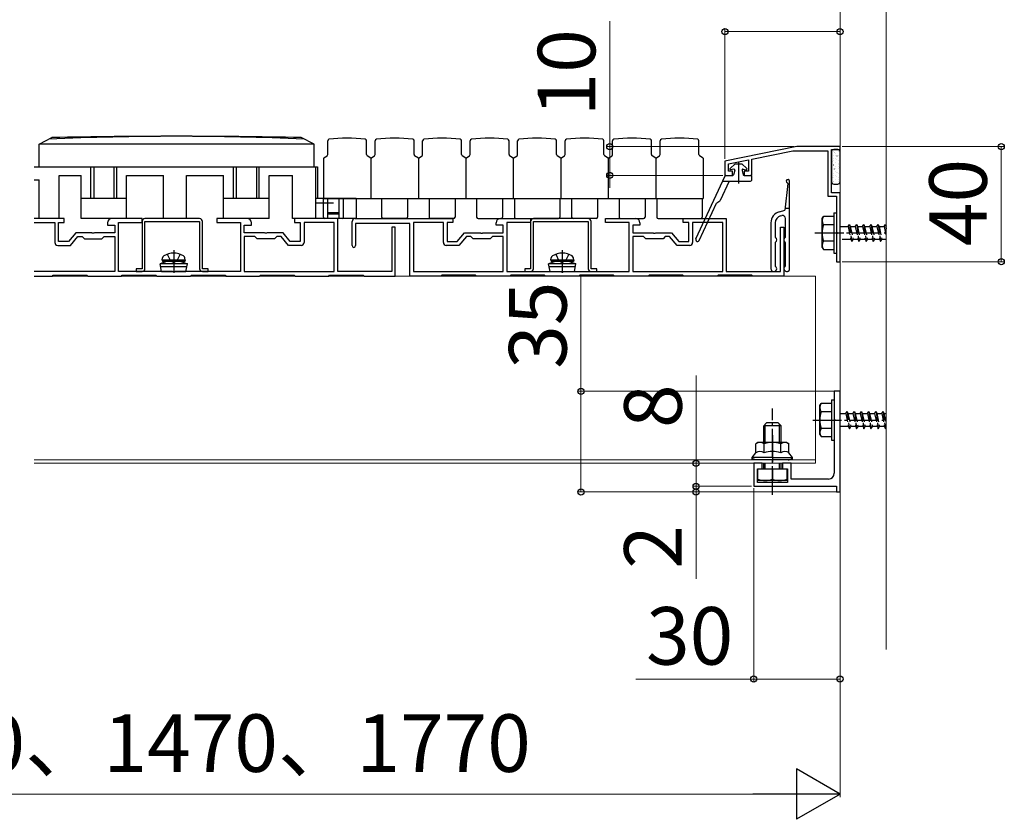
# Model space of a CAD drawing. Extents: x 175 to 1925, y 210 to 2813.
# Drawn here: x 878 to 1220, y 1317 to 1595 of the extents above; entities that cross this region are included whole.
import ezdxf

# ---------------------------------------------------------------- set-up
doc = ezdxf.new("R2010")
doc.units = 0
doc.linetypes.add('YCENTER_1', pattern=[13, 10, -1, 1, -1])
doc.linetypes.add('YHIDDEN_1', pattern=[4, 3, -1])
for name, color, linetype, lineweight in [('YKK_11', 7, 'CONTINUOUS', 30), ('YKK_12', 2, 'CONTINUOUS', 13), ('YKK_13', 4, 'CONTINUOUS', 30), ('YKK_D', 6, 'CONTINUOUS', 13), ('YSS_K', 3, 'CONTINUOUS', 13)]:
    doc.layers.add(name, color=color, linetype=linetype, lineweight=lineweight)
doc.styles.add('text-b', font='txt')

msp = doc.modelspace()

# ---------------------------------------------------------------- linework, layer by layer
at = {"layer": 'YKK_11', "linetype": 'ByBlock', "lineweight": -2, "ltscale": 0.5}
for p, q in [((1147.7, 1551), (1122.7, 1546)), ((1162.7, 1551), (1147.7, 1551)), ((1159.7, 1535), (1159.7, 1550)), ((1159.7, 1550), (1162.7, 1550)), ((1162.7, 1550), (1162.7, 1551)), ((1123.9, 1545.02), (1130.9, 1546.42)), ((1130.9, 1546.42), (1130.9, 1542.5)), ((1132.1, 1546.66), (1146.32, 1549.5)), ((1132.1, 1541), (1132.1, 1546.66)), ((1146.32, 1549.5), (1158.5, 1549.5)), ((1158.5, 1549.5), (1158.5, 1533.8)), ((1122.7, 1546), (1122.7, 1541)), ((1123.9, 1542.5), (1123.9, 1545.02)), ((1122.7, 1541), (1125.4, 1541)), ((1125.4, 1542.5), (1123.9, 1542.5)), ((1125.4, 1541), (1125.4, 1542.5)), ((1130.9, 1542.5), (1129.4, 1542.5)), ((1129.4, 1542.5), (1129.4, 1541)), ((1129.4, 1541), (1132.1, 1541)), ((1158.5, 1533.8), (1161.5, 1533.8)), ((1162.7, 1535), (1159.7, 1535)), ((1161.5, 1533.8), (1161.5, 1521.46)), ((1162.7, 1511), (1162.7, 1535)), ((940.2, 1526), (921.2, 1526)), ((994.2, 1526), (1028.2, 1526)), ((1028.2, 1526), (1028.2, 1524.6)), ((1044.7, 1526), (1055.2, 1526)), ((1055.2, 1526), (1055.2, 1524.6)), ((1075.2, 1526), (1056.2, 1526)), ((1081.2, 1524.6), (1081.2, 1526)), ((1081.2, 1526), (1091.7, 1526)), ((1108.2, 1524.6), (1108.2, 1526)), ((1108.2, 1526), (1123.2, 1526)), ((1123.2, 1526), (1123.2, 1507.6)), ((920.2, 1525), (920.2, 1508.6)), ((921.2, 1508.6), (921.2, 1525)), ((921.2, 1525), (940.2, 1525)), ((940.2, 1525), (940.2, 1508.6)), ((941.2, 1508.6), (941.2, 1525)), ((993.2, 1516.6), (993.2, 1525)), ((1013.2, 1524.3), (994.4, 1524.3)), ((994.4, 1524.3), (994.4, 1516.6)), ((1013.2, 1506), (1013.2, 1524.3)), ((1024.9, 1524.6), (1014.5, 1524.6)), ((1014.5, 1524.6), (1014.5, 1507.6)), ((1024.9, 1517.7), (1024.9, 1524.6)), ((1028.2, 1524.6), (1026.2, 1524.6)), ((1026.2, 1524.6), (1026.2, 1518)), ((1043.2, 1523.7), (1043.2, 1524.5)), ((1045.7, 1523.7), (1043.2, 1523.7)), ((1045.7, 1521), (1045.7, 1523.7)), ((1055.2, 1524.6), (1047, 1524.6)), ((1047, 1524.6), (1047, 1507.6)), ((1055.2, 1525), (1055.2, 1508.6)), ((1056.2, 1508.6), (1056.2, 1525)), ((1056.2, 1525), (1075.2, 1525)), ((1075.2, 1525), (1075.2, 1508.6)), ((1076.2, 1508.6), (1076.2, 1525)), ((1089.4, 1524.6), (1081.2, 1524.6)), ((1089.4, 1507.6), (1089.4, 1524.6)), ((1093.2, 1523.7), (1090.7, 1523.7)), ((1090.7, 1523.7), (1090.7, 1521)), ((1093.2, 1524.5), (1093.2, 1523.7)), ((1110.2, 1524.6), (1108.2, 1524.6)), ((1110.2, 1518), (1110.2, 1524.6)), ((1122, 1524.6), (1111.5, 1524.6)), ((1111.5, 1524.6), (1111.5, 1517.7)), ((1122, 1507.6), (1122, 1524.6)), ((1142, 1507.6), (1142, 1523)), ((1142, 1523), (1143.2, 1523)), ((1143.2, 1523), (1143.2, 1506)), ((1029.7, 1518), (1032.2, 1521)), ((1032.89, 1519.8), (1030.31, 1516.7)), ((1032.2, 1521), (1037.74, 1521)), ((1034.4, 1519.8), (1032.89, 1519.8)), ((1035.2, 1519), (1034.4, 1519.8)), ((1041.2, 1519), (1035.2, 1519)), ((1037.74, 1521), (1037.93, 1520.88)), ((1037.93, 1520.88), (1038.47, 1520.88)), ((1038.47, 1520.88), (1038.66, 1521)), ((1038.66, 1521), (1045.7, 1521)), ((1042, 1519.8), (1041.2, 1519)), ((1045.7, 1519.8), (1042, 1519.8)), ((1045.7, 1507.6), (1045.7, 1519.8)), ((1090.7, 1521), (1097.74, 1521)), ((1094.4, 1519.8), (1090.7, 1519.8)), ((1090.7, 1519.8), (1090.7, 1507.6)), ((1095.2, 1519), (1094.4, 1519.8)), ((1101.2, 1519), (1095.2, 1519)), ((1097.74, 1521), (1097.93, 1520.88)), ((1097.93, 1520.88), (1098.47, 1520.88)), ((1098.47, 1520.88), (1098.66, 1521)), ((1098.66, 1521), (1104.2, 1521)), ((1102, 1519.8), (1101.2, 1519)), ((1103.51, 1519.8), (1102, 1519.8)), ((1106.09, 1516.7), (1103.51, 1519.8)), ((1104.2, 1521), (1106.7, 1518)), ((1161.5, 1521.46), (1161.62, 1521.27)), ((1161.62, 1520.73), (1161.5, 1520.54)), ((1161.5, 1520.54), (1161.5, 1511)), ((1161.62, 1521.27), (1161.62, 1520.73)), ((1030.31, 1516.7), (1025.9, 1516.7)), ((1026.2, 1518), (1029.7, 1518)), ((1110.5, 1516.7), (1106.09, 1516.7)), ((1106.7, 1518), (1110.2, 1518)), ((920.2, 1508.6), (918.2, 1508.6)), ((918.2, 1508.6), (918.2, 1507.6)), ((943.2, 1508.6), (941.2, 1508.6)), ((943.2, 1507.6), (943.2, 1508.6)), ((1055.2, 1508.6), (1053.2, 1508.6)), ((1053.2, 1508.6), (1053.2, 1507.6)), ((1078.2, 1508.6), (1076.2, 1508.6)), ((1078.2, 1507.6), (1078.2, 1508.6)), ((1161.5, 1511), (1162.7, 1511)), ((918.2, 1507.6), (920.2, 1507.6)), ((941.2, 1507.6), (943.2, 1507.6)), ((1024.05, 1506), (1013.2, 1506)), ((1014.5, 1507.6), (1045.7, 1507.6)), ((1024.35, 1506.3), (1024.05, 1506)), ((1036.05, 1506.3), (1024.35, 1506.3)), ((1036.35, 1506), (1036.05, 1506.3)), ((1048.05, 1506), (1036.35, 1506)), ((1047, 1507.6), (1065.74, 1507.6)), ((1048.35, 1506.3), (1048.05, 1506)), ((1060.05, 1506.3), (1048.35, 1506.3)), ((1053.2, 1507.6), (1055.2, 1507.6)), ((1060.35, 1506), (1060.05, 1506.3)), ((1072.05, 1506), (1060.35, 1506)), ((1065.74, 1507.6), (1065.93, 1507.48)), ((1065.93, 1507.48), (1066.47, 1507.48)), ((1066.47, 1507.48), (1066.66, 1507.6)), ((1066.66, 1507.6), (1089.4, 1507.6)), ((1072.35, 1506.3), (1072.05, 1506)), ((1084.05, 1506.3), (1072.35, 1506.3)), ((1076.2, 1507.6), (1078.2, 1507.6)), ((1084.35, 1506), (1084.05, 1506.3)), ((1096.05, 1506), (1084.35, 1506)), ((1090.7, 1507.6), (1122, 1507.6)), ((1096.35, 1506.3), (1096.05, 1506)), ((1108.05, 1506.3), (1096.35, 1506.3)), ((1108.35, 1506), (1108.05, 1506.3)), ((1120.05, 1506), (1108.35, 1506)), ((1120.35, 1506.3), (1120.05, 1506)), ((1132.05, 1506.3), (1120.35, 1506.3)), ((1123.2, 1507.6), (1142, 1507.6)), ((1132.35, 1506), (1132.05, 1506.3)), ((1143.2, 1506), (1132.35, 1506)), ((1162.7, 1466), (1160.7, 1466)), ((1160.7, 1466), (1160.7, 1456.46)), ((1162.7, 1431), (1162.7, 1466)), ((1160.7, 1456.46), (1160.82, 1456.27)), ((1160.82, 1455.73), (1160.7, 1455.54)), ((1160.7, 1455.54), (1160.7, 1437.5)), ((1160.82, 1456.27), (1160.82, 1455.73)), ((1135.7, 1441), (1132.7, 1441)), ((1132.7, 1441), (1132.7, 1433)), ((1135.7, 1439), (1135.7, 1441)), ((1145.7, 1441), (1142.7, 1441)), ((1142.7, 1441), (1142.7, 1439)), ((1145.7, 1435.5), (1145.7, 1441)), ((1134, 1434.3), (1134, 1439)), ((1134, 1439), (1135.7, 1439)), ((1142.7, 1439), (1144.4, 1439)), ((1144.4, 1439), (1144.4, 1434.3)), ((1144.4, 1434.3), (1134, 1434.3)), ((1158.7, 1435.5), (1145.7, 1435.5)), ((1132.7, 1433), (1161.5, 1433)), ((1161.5, 1433), (1161.5, 1431)), ((1161.5, 1431), (1162.7, 1431))]:
    msp.add_line(p, q, dxfattribs=at)
at = {"layer": 'YKK_11'}
for p, q in [((893.2, 1526), (882.7, 1526)), ((893.2, 1524.6), (893.2, 1526)), ((920.2, 1526), (909.7, 1526)), ((920.2, 1524.6), (920.2, 1526)), ((956.7, 1526), (946.2, 1526)), ((946.2, 1526), (946.2, 1524.6)), ((988.2, 1526), (973.2, 1526)), ((973.2, 1526), (973.2, 1524.6)), ((988.2, 1507.6), (988.2, 1526)), ((882.7, 1524.6), (889.9, 1524.6)), ((889.9, 1524.6), (889.9, 1517.7)), ((891.2, 1518), (891.2, 1524.6)), ((891.2, 1524.6), (893.2, 1524.6)), ((908.2, 1524.5), (908.2, 1523.7)), ((908.2, 1523.7), (910.7, 1523.7)), ((910.7, 1523.7), (910.7, 1521)), ((912, 1507.6), (912, 1524.6)), ((912, 1524.6), (920.2, 1524.6)), ((946.2, 1524.6), (954.4, 1524.6)), ((954.4, 1524.6), (954.4, 1507.6)), ((955.7, 1521), (955.7, 1523.7)), ((955.7, 1523.7), (958.2, 1523.7)), ((958.2, 1523.7), (958.2, 1524.5)), ((973.2, 1524.6), (975.2, 1524.6)), ((975.2, 1524.6), (975.2, 1518)), ((987, 1524.6), (976.5, 1524.6)), ((976.5, 1524.6), (976.5, 1517.7)), ((987, 1507.6), (987, 1524.6)), ((1008.2, 1523), (1007, 1523)), ((1007, 1523), (1007, 1507.6)), ((1008.2, 1506), (1008.2, 1523)), ((897.2, 1521), (894.7, 1518)), ((895.31, 1516.7), (897.89, 1519.8)), ((902.74, 1521), (897.2, 1521)), ((897.89, 1519.8), (899.4, 1519.8)), ((899.4, 1519.8), (900.2, 1519)), ((900.2, 1519), (906.2, 1519)), ((902.93, 1520.88), (902.74, 1521)), ((903.47, 1520.88), (902.93, 1520.88)), ((903.66, 1521), (903.47, 1520.88)), ((910.7, 1521), (903.66, 1521)), ((906.2, 1519), (907, 1519.8)), ((907, 1519.8), (910.7, 1519.8)), ((910.7, 1519.8), (910.7, 1507.6)), ((962.74, 1521), (955.7, 1521)), ((959.4, 1519.8), (955.7, 1519.8)), ((955.7, 1519.8), (955.7, 1507.6)), ((960.2, 1519), (959.4, 1519.8)), ((966.2, 1519), (960.2, 1519)), ((962.93, 1520.88), (962.74, 1521)), ((963.47, 1520.88), (962.93, 1520.88)), ((963.66, 1521), (963.47, 1520.88)), ((969.2, 1521), (963.66, 1521)), ((967, 1519.8), (966.2, 1519)), ((968.51, 1519.8), (967, 1519.8)), ((971.09, 1516.7), (968.51, 1519.8)), ((971.7, 1518), (969.2, 1521)), ((890.9, 1516.7), (895.31, 1516.7)), ((894.7, 1518), (891.2, 1518)), ((975.5, 1516.7), (971.09, 1516.7)), ((975.2, 1518), (971.7, 1518)), ((910.7, 1507.6), (882.7, 1507.6)), ((882.7, 1506), (889.05, 1506)), ((889.05, 1506), (889.35, 1506.3)), ((889.35, 1506.3), (901.05, 1506.3)), ((901.05, 1506.3), (901.35, 1506)), ((901.35, 1506), (913.05, 1506)), ((930.74, 1507.6), (912, 1507.6)), ((913.05, 1506), (913.35, 1506.3)), ((913.35, 1506.3), (925.05, 1506.3)), ((925.05, 1506.3), (925.35, 1506)), ((925.35, 1506), (937.05, 1506)), ((930.93, 1507.48), (930.74, 1507.6)), ((931.47, 1507.48), (930.93, 1507.48)), ((931.66, 1507.6), (931.47, 1507.48)), ((954.4, 1507.6), (931.66, 1507.6)), ((937.05, 1506), (937.35, 1506.3)), ((937.35, 1506.3), (949.05, 1506.3)), ((949.05, 1506.3), (949.35, 1506)), ((949.35, 1506), (961.05, 1506)), ((955.7, 1507.6), (987, 1507.6)), ((961.05, 1506), (961.35, 1506.3)), ((961.35, 1506.3), (973.05, 1506.3)), ((973.05, 1506.3), (973.35, 1506)), ((973.35, 1506), (985.05, 1506)), ((985.05, 1506), (985.35, 1506.3)), ((985.35, 1506.3), (997.05, 1506.3)), ((1007, 1507.6), (988.2, 1507.6)), ((997.05, 1506.3), (997.35, 1506)), ((997.35, 1506), (1008.2, 1506))]:
    msp.add_line(p, q, dxfattribs=at)
for centre, radius, start, end in [((909.7, 1524.5), 1.5, 90, 180), ((956.7, 1524.5), 1.5, 360, 90), ((890.9, 1517.7), 1, 180, 270), ((975.5, 1517.7), 1, 270, 0)]:
    msp.add_arc(centre, radius, start, end, dxfattribs=at)
at = {"layer": 'YKK_11', "linetype": 'ByBlock', "lineweight": -2, "ltscale": 0.5}
for centre, radius, start, end in [((921.2, 1525), 1, 90, 180), ((940.2, 1525), 1, 0, 90), ((994.2, 1525), 1, 90, 180), ((1044.7, 1524.5), 1.5, 90, 180), ((1056.2, 1525), 1, 90, 180), ((1075.2, 1525), 1, 0, 90), ((1091.7, 1524.5), 1.5, 0, 90), ((993.8, 1516.6), 0.6, 180, 270), ((993.8, 1516.6), 0.6, 270, 360), ((1025.9, 1517.7), 1, 180, 270), ((1110.5, 1517.7), 1, 270, 360), ((920.2, 1508.6), 1, 270, 360), ((941.2, 1508.6), 1, 180, 270), ((1055.2, 1508.6), 1, 270, 360), ((1076.2, 1508.6), 1, 180, 270), ((1158.7, 1437.5), 2, 270, 360)]:
    msp.add_arc(centre, radius, start, end, dxfattribs=at)
at = {"layer": 'YKK_12'}
for p, q in [((1154.2, 1506), (882.7, 1506)), ((1154.2, 1441), (1154.2, 1506)), ((1154.2, 1442.2), (882.7, 1442.2)), ((1154.2, 1441), (882.7, 1441))]:
    msp.add_line(p, q, dxfattribs=at)
at = {"layer": 'YKK_13'}
for p, q in [((884.45, 1551.9), (888.91, 1554.13)), ((979.95, 1551.9), (975.49, 1554.13)), ((984.7, 1548.27), (984.7, 1553.07)), ((998.2, 1548.27), (998.2, 1553.07)), ((1001.2, 1548.27), (1001.2, 1553.07)), ((1014.7, 1548.27), (1014.7, 1553.07)), ((1017.7, 1548.27), (1017.7, 1553.07)), ((1031.2, 1548.27), (1031.2, 1553.07)), ((1034.2, 1548.27), (1034.2, 1553.07)), ((1047.7, 1548.27), (1047.7, 1553.07)), ((1050.7, 1548.27), (1050.7, 1553.07)), ((1064.2, 1548.27), (1064.2, 1553.07)), ((1067.2, 1548.27), (1067.2, 1553.07)), ((1080.7, 1548.27), (1080.7, 1553.07)), ((1083.7, 1548.27), (1083.7, 1553.07)), ((1097.2, 1548.27), (1097.2, 1553.07)), ((1100.2, 1548.27), (1100.2, 1553.07)), ((1113.7, 1548.27), (1113.7, 1553.07)), ((884.45, 1544), (884.45, 1551.9)), ((979.95, 1551.9), (884.45, 1551.9)), ((979.95, 1544), (979.95, 1551.9)), ((1161.9, 1550), (1160.5, 1550)), ((983.2, 1546.73), (983.2, 1533)), ((983.42, 1547.15), (984.48, 1547.85)), ((999.7, 1547), (998.42, 1547.85)), ((999.7, 1547), (1000.98, 1547.85)), ((999.7, 1547), (999.7, 1533)), ((1016.2, 1547), (1014.92, 1547.85)), ((1016.2, 1547), (1017.48, 1547.85)), ((1016.2, 1547), (1016.2, 1533)), ((1032.7, 1547), (1031.42, 1547.85)), ((1032.7, 1547), (1033.98, 1547.85)), ((1032.7, 1547), (1032.7, 1533)), ((1049.2, 1547), (1047.92, 1547.85)), ((1049.2, 1547), (1050.48, 1547.85)), ((1049.2, 1547), (1049.2, 1533)), ((1065.7, 1547), (1064.42, 1547.85)), ((1065.7, 1547), (1066.98, 1547.85)), ((1065.7, 1547), (1065.7, 1533)), ((1082.2, 1547), (1080.92, 1547.85)), ((1082.2, 1547), (1083.48, 1547.85)), ((1082.2, 1547), (1082.2, 1533)), ((1098.7, 1547), (1097.42, 1547.85)), ((1098.7, 1547), (1099.98, 1547.85)), ((1098.7, 1547), (1098.7, 1533)), ((1115.2, 1547), (1113.92, 1547.85)), ((1115.2, 1547), (1115.2, 1533)), ((1159.7, 1549.2), (1159.7, 1538.8)), ((1162.7, 1538.8), (1162.7, 1549.2)), ((882.7, 1544), (981.2, 1544)), ((902.45, 1533), (902.45, 1544)), ((903.45, 1544), (903.45, 1533)), ((910.45, 1544), (910.45, 1533)), ((911.45, 1533), (911.45, 1544)), ((951.95, 1533), (951.95, 1544)), ((952.95, 1544), (952.95, 1533)), ((959.95, 1544), (959.95, 1533)), ((960.95, 1533), (960.95, 1544)), ((980.45, 1544), (980.45, 1526)), ((981.2, 1544), (981.2, 1533)), ((1126.25, 1545), (1124.48, 1543.44)), ((1126.25, 1545), (1124.48, 1543.44)), ((1125.8, 1543.14), (1124.68, 1543)), ((1126.13, 1542.77), (1125.7, 1541.18)), ((1126.25, 1545), (1128.55, 1545)), ((1128.55, 1545), (1130.32, 1543.44)), ((1128.67, 1542.77), (1129.1, 1541.18)), ((1128.99, 1543.14), (1130.12, 1543)), ((882.7, 1539.5), (884.45, 1539.5)), ((884.45, 1526), (884.45, 1539.5)), ((891.45, 1526), (891.45, 1541)), ((891.45, 1541), (899.05, 1541)), ((899.05, 1526), (899.05, 1541)), ((914.85, 1526), (914.85, 1541)), ((914.85, 1541), (927.7, 1541)), ((927.7, 1526), (927.7, 1541)), ((935.7, 1541), (948.55, 1541)), ((935.7, 1526), (935.7, 1541)), ((948.55, 1526), (948.55, 1541)), ((964.35, 1541), (972.45, 1541)), ((964.35, 1526), (964.35, 1541)), ((972.45, 1526), (972.45, 1541)), ((1112.61, 1518.93), (1122.83, 1540.86)), ((1123.06, 1541), (1125.46, 1541)), ((1129.34, 1541), (1131.65, 1541)), ((1131.9, 1540.75), (1131.9, 1539.25)), ((1124.17, 1539), (1121.03, 1532.26)), ((1121.97, 1539), (1124.17, 1539)), ((1124.17, 1539), (1129.14, 1539)), ((1129.14, 1539), (1131.65, 1539)), ((1144.53, 1538.23), (1143.55, 1528.9)), ((1145.2, 1508.6), (1145.2, 1539)), ((1160.5, 1538), (1161.9, 1538)), ((914.85, 1533), (899.05, 1533)), ((964.35, 1533), (948.55, 1533)), ((994.6, 1533), (980.45, 1533)), ((983.2, 1533), (1115.2, 1533)), ((983.2, 1526.5), (983.2, 1533)), ((984.71, 1526), (984.71, 1533)), ((988.66, 1526), (988.66, 1533)), ((990.19, 1526.5), (990.19, 1533)), ((994.6, 1533), (994.6, 1526)), ((1003.45, 1533), (1003.45, 1526.5)), ((1012.45, 1533), (1012.45, 1526.5)), ((1019.95, 1533), (1019.95, 1526.5)), ((1028.95, 1533), (1028.95, 1526.5)), ((1036.45, 1533), (1036.45, 1526.5)), ((1045.45, 1533), (1045.45, 1526.5)), ((1049.55, 1533), (1049.55, 1526.5)), ((1065.35, 1533), (1065.35, 1526.5)), ((1069.45, 1533), (1069.45, 1526.5)), ((1078.45, 1533), (1078.45, 1526.5)), ((1085.95, 1533), (1085.95, 1526.5)), ((1094.95, 1533), (1094.95, 1526.5)), ((1099.05, 1533), (1099.05, 1526.5)), ((1114.85, 1533), (1114.85, 1526.5)), ((980.45, 1531.5), (986.7, 1531.5)), ((1113.79, 1518.38), (1119.81, 1531.31)), ((1119.91, 1531.43), (1120.93, 1532.14)), ((1143.63, 1529.6), (1145.2, 1529.6)), ((891.45, 1526), (884.45, 1526)), ((914.85, 1526), (899.05, 1526)), ((935.7, 1526), (927.7, 1526)), ((964.35, 1526), (948.55, 1526)), ((994.6, 1526), (972.45, 1526)), ((989.69, 1526), (983.7, 1526)), ((988.66, 1528), (984.71, 1528)), ((988.66, 1527.5), (984.71, 1527.5)), ((1011.95, 1526), (1003.95, 1526)), ((1028.45, 1526), (1020.45, 1526)), ((1036.95, 1526), (1044.95, 1526)), ((1050.05, 1526), (1064.85, 1526)), ((1077.95, 1526), (1069.95, 1526)), ((1086.45, 1526), (1094.45, 1526)), ((1099.55, 1526), (1114.35, 1526)), ((1141.66, 1528.39), (1143.55, 1528.9)), ((1142.05, 1526.95), (1142.44, 1527.05)), ((1143.7, 1519.57), (1143.7, 1526.08)), ((1156.5, 1526), (1156.93, 1526.75)), ((1156.5, 1516), (1156.5, 1526)), ((1160.5, 1526.75), (1156.93, 1526.75)), ((1160.5, 1528), (1160.5, 1514)), ((1160.5, 1528), (1161.5, 1528)), ((1160.5, 1526.75), (1160.5, 1515.25)), ((1161.5, 1528), (1161.5, 1514)), ((1138.7, 1524.53), (1138.7, 1508.6)), ((1140.2, 1524.53), (1140.2, 1519.57)), ((1160.5, 1523.89), (1156.95, 1523.89)), ((1140.2, 1517.63), (1140.2, 1509.57)), ((1143.7, 1509.57), (1143.7, 1517.63)), ((1156.5, 1516), (1156.93, 1515.25)), ((1160.5, 1518.11), (1156.95, 1518.11)), ((927.2, 1511.6), (927.34, 1512.4)), ((935.2, 1511.6), (935.06, 1512.4)), ((1062.2, 1511.6), (1062.34, 1512.4)), ((1070.2, 1511.6), (1070.06, 1512.4)), ((1156.93, 1515.25), (1160.5, 1515.25)), ((1160.5, 1514), (1161.5, 1514)), ((928.7, 1511.1), (926.45, 1510.28)), ((935.95, 1510.28), (926.45, 1510.28)), ((926.98, 1507.6), (926.45, 1510.28)), ((935.75, 1509.29), (926.65, 1509.29)), ((935.2, 1511.6), (927.2, 1511.6)), ((927.2, 1511.6), (927.29, 1511.1)), ((935.11, 1511.1), (927.29, 1511.1)), ((933.7, 1511.1), (928.7, 1511.1)), ((933.7, 1511.1), (935.95, 1510.28)), ((935.2, 1511.6), (935.11, 1511.1)), ((935.42, 1507.6), (935.95, 1510.28)), ((1063.7, 1511.1), (1061.45, 1510.28)), ((1070.95, 1510.28), (1061.45, 1510.28)), ((1061.98, 1507.6), (1061.45, 1510.28)), ((1070.75, 1509.29), (1061.65, 1509.29)), ((1070.2, 1511.6), (1062.2, 1511.6)), ((1062.2, 1511.6), (1062.29, 1511.1)), ((1070.11, 1511.1), (1062.29, 1511.1)), ((1068.7, 1511.1), (1063.7, 1511.1)), ((1068.7, 1511.1), (1070.95, 1510.28)), ((1070.2, 1511.6), (1070.11, 1511.1)), ((1070.42, 1507.6), (1070.95, 1510.28)), ((926.98, 1507.6), (935.42, 1507.6)), ((1061.98, 1507.6), (1070.42, 1507.6)), ((1155.7, 1461), (1156.13, 1461.75)), ((1155.7, 1451), (1155.7, 1461)), ((1159.7, 1461.75), (1156.13, 1461.75)), ((1159.7, 1463), (1159.7, 1449)), ((1159.7, 1463), (1160.7, 1463)), ((1159.7, 1461.75), (1159.7, 1450.25)), ((1160.7, 1463), (1160.7, 1449)), ((1159.7, 1458.89), (1156.15, 1458.89)), ((1136.2, 1454), (1137.2, 1455)), ((1142.2, 1454), (1136.2, 1454)), ((1136.2, 1448.2), (1136.2, 1454)), ((1136.74, 1448.2), (1136.74, 1454.54)), ((1141.2, 1455), (1137.2, 1455)), ((1142.2, 1454), (1141.2, 1455)), ((1141.66, 1448.2), (1141.66, 1454.54)), ((1142.2, 1448.2), (1142.2, 1454)), ((1155.7, 1451), (1156.13, 1450.25)), ((1159.7, 1453.11), (1156.15, 1453.11)), ((1134.2, 1448.2), (1133.43, 1447.75)), ((1133.43, 1444.6), (1133.43, 1447.75)), ((1144.2, 1448.2), (1134.2, 1448.2)), ((1136.31, 1444.6), (1136.31, 1447.75)), ((1142.09, 1444.6), (1142.09, 1447.75)), ((1144.2, 1448.2), (1144.97, 1447.75)), ((1144.97, 1444.6), (1144.97, 1447.75)), ((1156.13, 1450.25), (1159.7, 1450.25)), ((1159.7, 1449), (1160.7, 1449)), ((1132.2, 1443), (1133.43, 1444.6)), ((1146.2, 1443), (1144.97, 1444.6)), ((1132.2, 1442.2), (1132.2, 1443)), ((1139.2, 1443), (1132.2, 1443)), ((1146.2, 1442.2), (1132.2, 1442.2)), ((1136.2, 1439), (1136.2, 1441)), ((1136.74, 1439), (1136.74, 1441)), ((1139.2, 1443), (1146.2, 1443)), ((1141.66, 1439), (1141.66, 1441)), ((1142.2, 1439), (1142.2, 1441)), ((1146.2, 1442.2), (1146.2, 1443)), ((1134.2, 1439), (1144.2, 1439)), ((1134.2, 1435), (1134.2, 1439)), ((1139.2, 1439), (1139.2, 1435.43)), ((1144.2, 1439), (1144.2, 1435)), ((1144.2, 1435), (1134.2, 1435))]:
    msp.add_line(p, q, dxfattribs=at)
at = {"layer": 'YKK_13', "linetype": 'Continuous'}
for p, q in [((1159.7, 1548.5), (1159.72, 1548.5)), ((1159.7, 1547.01), (1159.72, 1547.01)), ((1159.87, 1547.29), (1159.88, 1547.29)), ((1160.32, 1546.85), (1160.32, 1546.85)), ((1160.51, 1549.31), (1160.53, 1549.31)), ((1160.51, 1547.82), (1160.53, 1547.82)), ((1160.51, 1546.32), (1160.53, 1546.32)), ((1160.77, 1549.1), (1160.77, 1549.1)), ((1160.94, 1549.09), (1160.95, 1549.09)), ((1161.22, 1548.5), (1161.24, 1548.5)), ((1161.22, 1547.01), (1161.24, 1547.01)), ((1161.27, 1547.78), (1161.27, 1547.78)), ((1161.57, 1546.47), (1161.57, 1546.47)), ((1161.66, 1547.73), (1161.7, 1547.76)), ((1162.03, 1549.31), (1162.05, 1549.31)), ((1162.03, 1547.82), (1162.05, 1547.82)), ((1162.03, 1546.32), (1162.05, 1546.32)), ((1162.34, 1549.58), (1162.34, 1549.58)), ((1162.56, 1546.37), (1162.6, 1546.39)), ((1162.64, 1548.27), (1162.64, 1548.27)), ((1159.7, 1545.51), (1159.72, 1545.51)), ((1159.7, 1544.02), (1159.72, 1544.02)), ((1159.88, 1544.59), (1159.88, 1544.59)), ((1160.2, 1545.98), (1160.2, 1545.98)), ((1160.49, 1544.67), (1160.5, 1544.67)), ((1160.51, 1544.83), (1160.53, 1544.83)), ((1160.51, 1543.33), (1160.53, 1543.33)), ((1160.77, 1543.23), (1160.82, 1543.25)), ((1160.98, 1543.42), (1160.99, 1543.42)), ((1161.22, 1545.51), (1161.24, 1545.51)), ((1161.22, 1545.48), (1161.26, 1545.5)), ((1161.22, 1544.02), (1161.24, 1544.02)), ((1162.03, 1544.83), (1162.05, 1544.83)), ((1162.03, 1543.33), (1162.05, 1543.33)), ((1162.05, 1545.22), (1162.06, 1545.22)), ((1162.12, 1544.12), (1162.16, 1544.14)), ((1162.38, 1543.91), (1162.38, 1543.92)), ((1159.7, 1542.52), (1159.72, 1542.52)), ((1159.7, 1541.03), (1159.72, 1541.03)), ((1159.7, 1539.53), (1159.72, 1539.53)), ((1159.91, 1541.62), (1159.92, 1541.62)), ((1160.23, 1540.31), (1160.24, 1540.31)), ((1160.33, 1540.97), (1160.37, 1541)), ((1160.51, 1541.84), (1160.53, 1541.84)), ((1160.51, 1540.34), (1160.53, 1540.34)), ((1161.22, 1542.52), (1161.24, 1542.52)), ((1161.22, 1541.03), (1161.24, 1541.03)), ((1161.22, 1539.53), (1161.24, 1539.53)), ((1161.23, 1539.61), (1161.28, 1539.64)), ((1161.31, 1542.11), (1161.31, 1542.12)), ((1161.61, 1540.8), (1161.61, 1540.8)), ((1161.68, 1541.86), (1161.72, 1541.89)), ((1162.03, 1541.84), (1162.05, 1541.84)), ((1162.03, 1540.34), (1162.05, 1540.34)), ((1162.09, 1539.55), (1162.1, 1539.55)), ((1162.68, 1542.6), (1162.68, 1542.6)), ((1159.89, 1538.72), (1159.93, 1538.75)), ((1160.51, 1538.85), (1160.53, 1538.85)), ((1160.53, 1539), (1160.54, 1539)), ((1161.22, 1538.04), (1161.24, 1538.04)), ((1162.03, 1538.85), (1162.05, 1538.85)), ((1162.3, 1538.36), (1162.3, 1538.36)), ((1162.42, 1538.25), (1162.42, 1538.25))]:
    msp.add_line(p, q, dxfattribs=at)
at = {"layer": 'YKK_13', "linetype": 'YCENTER_1'}
for p, q in [((1127.4, 1545.73), (1127.4, 1538.23)), ((1154, 1521), (1178.7, 1521)), ((931.2, 1515), (931.2, 1507.1)), ((1066.2, 1515), (1066.2, 1507.1)), ((1139.2, 1430), (1139.2, 1460)), ((1153.2, 1456), (1178.7, 1456)), ((1139.2, 1450.75), (1139.2, 1441.32))]:
    msp.add_line(p, q, dxfattribs=at)
at = {"layer": 'YKK_13', "linetype": 'YHIDDEN_1'}
for p, q in [((1162.7, 1523.25), (1165.5, 1523.25)), ((1165.5, 1523.25), (1166, 1524)), ((1165.5, 1523.25), (1166.5, 1518.75)), ((1166, 1524), (1166.25, 1523.25)), ((1166, 1524), (1166.75, 1518)), ((1166.25, 1523.25), (1167.25, 1518.75)), ((1166.25, 1523.25), (1168, 1523.25)), ((1168, 1523.25), (1168.5, 1524)), ((1168, 1523.25), (1169, 1518.75)), ((1168.5, 1524), (1169.25, 1518)), ((1168.5, 1524), (1168.75, 1523.25)), ((1168.75, 1523.25), (1169.75, 1518.75)), ((1168.75, 1523.25), (1170.5, 1523.25)), ((1170.5, 1523.25), (1171, 1524)), ((1170.5, 1523.25), (1171.5, 1518.75)), ((1171, 1524), (1171.25, 1523.25)), ((1171, 1524), (1171.75, 1518)), ((1171.25, 1523.25), (1173, 1523.25)), ((1171.25, 1523.25), (1172.25, 1518.75)), ((1173, 1523.25), (1173.5, 1524)), ((1173, 1523.25), (1174, 1518.75)), ((1173.5, 1524), (1173.75, 1523.25)), ((1173.5, 1524), (1174.25, 1518)), ((1173.75, 1523.25), (1175.5, 1523.25)), ((1173.75, 1523.25), (1174.75, 1518.75)), ((1175.5, 1523.25), (1176, 1524)), ((1175.5, 1523.25), (1176.5, 1518.75)), ((1176, 1524), (1176.25, 1523.25)), ((1176, 1524), (1176.75, 1518)), ((1176.25, 1523.25), (1178, 1523.25)), ((1176.25, 1523.25), (1177.25, 1518.75)), ((1178, 1523.25), (1178.5, 1524)), ((1178, 1523.25), (1178.7, 1520.1)), ((1178.5, 1524), (1178.7, 1523.4)), ((1178.5, 1524), (1178.7, 1522.4)), ((1166.5, 1518.75), (1162.7, 1518.75)), ((1166.5, 1518.75), (1166.75, 1518)), ((1166.75, 1518), (1167.25, 1518.75)), ((1169, 1518.75), (1167.25, 1518.75)), ((1169, 1518.75), (1169.25, 1518)), ((1169.25, 1518), (1169.75, 1518.75)), ((1171.5, 1518.75), (1169.75, 1518.75)), ((1171.5, 1518.75), (1171.75, 1518)), ((1171.75, 1518), (1172.25, 1518.75)), ((1174, 1518.75), (1172.25, 1518.75)), ((1174, 1518.75), (1174.25, 1518)), ((1174.25, 1518), (1174.75, 1518.75)), ((1176.5, 1518.75), (1174.75, 1518.75)), ((1176.5, 1518.75), (1176.75, 1518)), ((1176.75, 1518), (1177.25, 1518.75)), ((1178.7, 1518.75), (1177.25, 1518.75)), ((928.94, 1513.6), (930.05, 1511.36)), ((933.46, 1513.6), (932.34, 1511.36)), ((1063.94, 1513.6), (1065.05, 1511.36)), ((1068.46, 1513.6), (1067.34, 1511.36)), ((930.05, 1511.36), (931.2, 1510.75)), ((932.34, 1511.36), (931.2, 1510.75)), ((1065.05, 1511.36), (1066.2, 1510.75)), ((1067.34, 1511.36), (1066.2, 1510.75)), ((1162.7, 1458.25), (1164.7, 1458.25)), ((1164.7, 1458.25), (1165.2, 1459)), ((1164.7, 1458.25), (1165.7, 1453.75)), ((1165.2, 1459), (1165.45, 1458.25)), ((1165.2, 1459), (1165.95, 1453)), ((1165.45, 1458.25), (1166.45, 1453.75)), ((1165.45, 1458.25), (1167.2, 1458.25)), ((1167.2, 1458.25), (1167.7, 1459)), ((1167.2, 1458.25), (1168.2, 1453.75)), ((1167.7, 1459), (1168.45, 1453)), ((1167.7, 1459), (1167.95, 1458.25)), ((1167.95, 1458.25), (1168.95, 1453.75)), ((1167.95, 1458.25), (1169.7, 1458.25)), ((1169.7, 1458.25), (1170.2, 1459)), ((1169.7, 1458.25), (1170.7, 1453.75)), ((1170.2, 1459), (1170.45, 1458.25)), ((1170.2, 1459), (1170.95, 1453)), ((1170.45, 1458.25), (1172.2, 1458.25)), ((1170.45, 1458.25), (1171.45, 1453.75)), ((1172.2, 1458.25), (1172.7, 1459)), ((1172.2, 1458.25), (1173.2, 1453.75)), ((1172.7, 1459), (1172.95, 1458.25)), ((1172.7, 1459), (1173.45, 1453)), ((1172.95, 1458.25), (1174.7, 1458.25)), ((1172.95, 1458.25), (1173.95, 1453.75)), ((1174.7, 1458.25), (1175.2, 1459)), ((1174.7, 1458.25), (1175.7, 1453.75)), ((1175.2, 1459), (1175.45, 1458.25)), ((1175.2, 1459), (1175.95, 1453)), ((1175.45, 1458.25), (1177.2, 1458.25)), ((1175.45, 1458.25), (1176.45, 1453.75)), ((1177.2, 1458.25), (1177.7, 1459)), ((1177.2, 1458.25), (1178.2, 1453.75)), ((1177.7, 1459), (1177.95, 1458.25)), ((1177.7, 1459), (1178.45, 1453)), ((1177.95, 1458.25), (1178.7, 1458.25)), ((1177.95, 1458.25), (1178.7, 1454.87)), ((1165.7, 1453.75), (1162.7, 1453.75)), ((1165.7, 1453.75), (1165.95, 1453)), ((1165.95, 1453), (1166.45, 1453.75)), ((1168.2, 1453.75), (1166.45, 1453.75)), ((1168.2, 1453.75), (1168.45, 1453)), ((1168.45, 1453), (1168.95, 1453.75)), ((1170.7, 1453.75), (1168.95, 1453.75)), ((1170.7, 1453.75), (1170.95, 1453)), ((1170.95, 1453), (1171.45, 1453.75)), ((1173.2, 1453.75), (1171.45, 1453.75)), ((1173.2, 1453.75), (1173.45, 1453)), ((1173.45, 1453), (1173.95, 1453.75)), ((1175.7, 1453.75), (1173.95, 1453.75)), ((1175.7, 1453.75), (1175.95, 1453)), ((1175.95, 1453), (1176.45, 1453.75)), ((1178.2, 1453.75), (1176.45, 1453.75)), ((1178.2, 1453.75), (1178.45, 1453)), ((1178.45, 1453), (1178.7, 1453.38))]:
    msp.add_line(p, q, dxfattribs=at)
at = {"layer": 'YKK_13'}
for centre, radius, start, end in [((932.2, 554.55), 1000.05, 87.46053, 92.53947), ((932.2, -445.4), 2000, 88.75982, 91.24018), ((985.2, 1553.07), 0.5, 97.9279, 180), ((991.45, 1508.19), 45.81, 82.0719, 97.9279), ((997.7, 1553.07), 0.5, 0, 82.0719), ((1001.7, 1553.07), 0.5, 97.9279, 180), ((1007.95, 1508.19), 45.81, 82.0719, 97.9279), ((1014.2, 1553.07), 0.5, 0, 82.0719), ((1018.2, 1553.07), 0.5, 97.9279, 180), ((1024.45, 1508.19), 45.81, 82.0719, 97.9279), ((1030.7, 1553.07), 0.5, 0, 82.0719), ((1034.7, 1553.07), 0.5, 97.9279, 180), ((1040.95, 1508.19), 45.81, 82.0719, 97.9279), ((1047.2, 1553.07), 0.5, 0, 82.0719), ((1051.2, 1553.07), 0.5, 97.9279, 180), ((1057.45, 1508.19), 45.81, 82.0719, 97.9279), ((1063.7, 1553.07), 0.5, 0, 82.0719), ((1067.7, 1553.07), 0.5, 97.9279, 180), ((1073.95, 1508.19), 45.81, 82.0719, 97.9279), ((1080.2, 1553.07), 0.5, 0, 82.0719), ((1084.2, 1553.07), 0.5, 97.9279, 180), ((1090.45, 1508.19), 45.81, 82.0719, 97.9279), ((1096.7, 1553.07), 0.5, 0, 82.0719), ((1100.7, 1553.07), 0.5, 97.9279, 180), ((1106.95, 1508.19), 45.81, 82.0719, 97.9279), ((1113.2, 1553.07), 0.5, 0, 82.0719), ((1160.5, 1549.2), 0.8, 90, 180), ((1161.9, 1549.2), 0.8, 0, 90), ((983.7, 1546.73), 0.5, 123.6897, 180), ((984.2, 1548.27), 0.5, 303.6901, 0), ((998.7, 1548.27), 0.5, 180, 236.3099), ((1000.7, 1548.27), 0.5, 303.6901, 0), ((1015.2, 1548.27), 0.5, 180, 236.3099), ((1017.2, 1548.27), 0.5, 303.6901, 0), ((1031.7, 1548.27), 0.5, 180, 236.3099), ((1033.7, 1548.27), 0.5, 303.6901, 0), ((1048.2, 1548.27), 0.5, 180, 236.3099), ((1050.2, 1548.27), 0.5, 303.6901, 0), ((1064.7, 1548.27), 0.5, 180, 236.3099), ((1066.7, 1548.27), 0.5, 303.6901, 0), ((1081.2, 1548.27), 0.5, 180, 236.3099), ((1083.2, 1548.27), 0.5, 303.6901, 0), ((1097.7, 1548.27), 0.5, 180, 236.3099), ((1099.7, 1548.27), 0.5, 303.6901, 0), ((1114.2, 1548.27), 0.5, 180, 236.3099), ((1124.65, 1543.25), 0.25, 131.5117, 277.195), ((1125.84, 1542.85), 0.3, 344.7476, 97.195), ((1128.96, 1542.85), 0.3, 82.805, 195.2524), ((1130.15, 1543.25), 0.25, 262.805, 48.4883), ((1123.06, 1540.75), 0.25, 90, 155), ((1125.46, 1541.25), 0.25, 270, 344.7476), ((1129.34, 1541.25), 0.25, 195.2524, 270), ((1131.65, 1540.75), 0.25, 0, 90), ((1144.6, 1539), 0.6, 0, 250.4955), ((1131.65, 1539.25), 0.25, 270, 0), ((1144.33, 1538.25), 0.2, 354.0002, 70.4955), ((1160.5, 1538.8), 0.8, 180, 270), ((1161.9, 1538.8), 0.8, 270, 0), ((1120.09, 1531.18), 0.3, 125, 155), ((1120.76, 1532.38), 0.3, 305, 335), ((983.7, 1526.5), 0.5, 180, 270), ((989.69, 1526.5), 0.5, 270, 0), ((1003.95, 1526.5), 0.5, 180, 270), ((1011.95, 1526.5), 0.5, 270, 0), ((1020.45, 1526.5), 0.5, 180, 270), ((1028.45, 1526.5), 0.5, 270, 0), ((1036.95, 1526.5), 0.5, 180, 270), ((1044.95, 1526.5), 0.5, 270, 0), ((1050.05, 1526.5), 0.5, 180, 270), ((1064.85, 1526.5), 0.5, 270, 0), ((1069.95, 1526.5), 0.5, 180, 270), ((1077.95, 1526.5), 0.5, 270, 0), ((1086.45, 1526.5), 0.5, 180, 270), ((1094.45, 1526.5), 0.5, 270, 0), ((1099.55, 1526.5), 0.5, 180, 270), ((1114.35, 1526.5), 0.5, 270, 0), ((1142.7, 1524.53), 4, 104.9994, 180), ((1142.7, 1524.53), 2.5, 104.9981, 180), ((1142.7, 1526.08), 1, 0, 105), ((1159.06, 1525.33), 2.56, 146.2518, 214.3842), ((1166.05, 1521), 9.55, 162.412, 197.588), ((1113.2, 1518.66), 0.65, 155, 335), ((1140.4, 1519.57), 0.2, 180, 234.3147), ((1139.7, 1518.6), 1, 305.6853, 54.3147), ((1144.2, 1518.6), 1, 125.6853, 234.3147), ((1143.5, 1519.57), 0.2, 305.6853, 0), ((1140.4, 1517.63), 0.2, 125.6853, 180), ((1143.5, 1517.63), 0.2, 0, 54.3147), ((1159.06, 1516.67), 2.56, 145.6158, 213.7482), ((928.23, 1512.25), 0.9, 122.0559, 170), ((931.2, 1507.5), 6.5, 57.9441, 122.0559), ((934.17, 1512.25), 0.9, 10, 57.9441), ((1063.23, 1512.25), 0.9, 122.0559, 170), ((1066.2, 1507.5), 6.5, 57.9441, 122.0559), ((1069.17, 1512.25), 0.9, 10, 57.9441), ((1139.7, 1508.6), 1, 180, 54.3147), ((1140.4, 1509.57), 0.2, 180, 234.3147), ((1144.2, 1508.6), 1, 125.6853, 0), ((1143.5, 1509.57), 0.2, 305.6853, 0), ((1158.26, 1460.33), 2.56, 146.2518, 214.3842), ((1165.25, 1456), 9.55, 162.412, 197.588), ((1158.26, 1451.67), 2.56, 145.6158, 213.7482), ((1134.87, 1445.64), 2.56, 55.6158, 124.3842), ((1139.2, 1438.65), 9.55, 90, 107.588), ((1139.2, 1438.65), 9.55, 72.412, 90), ((1143.53, 1445.64), 2.56, 55.6158, 124.3842), ((1134.87, 1442.49), 2.56, 55.6158, 124.3842), ((1139.2, 1435.49), 9.55, 90, 107.588), ((1139.2, 1435.49), 9.55, 72.412, 90), ((1143.53, 1442.49), 2.56, 55.6158, 124.3842), ((1136.7, 1442.43), 7.43, 250.3471, 289.6529), ((1141.7, 1442.43), 7.43, 250.3471, 289.6529)]:
    msp.add_arc(centre, radius, start, end, dxfattribs=at)
at = {"layer": 'YKK_13', "extrusion": (0, 0, -1)}
msp.add_ellipse((1133.7, 1443), major_axis=(1.5, 0), ratio=0.533333, start_param=1.570796, end_param=3.141593, dxfattribs=at)
at = {"layer": 'YKK_13'}
msp.add_ellipse((1144.7, 1443), major_axis=(-1.5, 0), ratio=0.533333, start_param=1.570796, end_param=3.141593, dxfattribs=at)
at = {"layer": 'YKK_D'}
for p, q in [((1082.7, 1551), (1082.7, 1594.6)), ((1122.7, 1546.75), (1122.7, 1592)), ((1122.7, 1591), (1162.7, 1591)), ((1162.7, 1561), (1162.7, 1592)), ((1146.73, 1551), (1081.7, 1551)), ((1082.7, 1541), (1082.7, 1551)), ((1163.4, 1551), (1219.7, 1551)), ((1218.7, 1551), (1218.7, 1511)), ((1122, 1541), (1081.7, 1541)), ((1082.7, 1541), (1082.7, 1536.7)), ((1163.4, 1511), (1219.7, 1511)), ((1072.7, 1466), (1072.7, 1506.44)), ((1112.7, 1441), (1112.7, 1471.42)), ((1161.4, 1466), (1071.7, 1466)), ((1072.7, 1431), (1072.7, 1466)), ((1122.7, 1441), (1111.7, 1441)), ((1112.7, 1433), (1112.7, 1441)), ((1112.7, 1433), (1112.7, 1437.3)), ((1161.4, 1431), (1071.7, 1431)), ((1132, 1433), (1111.7, 1433)), ((1132, 1433), (1111.7, 1433)), ((1160.8, 1431), (1111.7, 1431)), ((1112.7, 1433), (1112.7, 1431)), ((1112.7, 1433), (1112.7, 1428.7)), ((1112.7, 1431), (1112.7, 1400.81)), ((1132.7, 1432.3), (1132.7, 1365)), ((1162.7, 1423), (1162.7, 1365)), ((1162.7, 1396), (1162.7, 1325)), ((1132.7, 1366), (1091.81, 1366)), ((1162.7, 1366), (1132.7, 1366)), ((580.2, 1326), (1145.2, 1326))]:
    msp.add_line(p, q, dxfattribs=at)
at = {"layer": 'YKK_D', "lineweight": -2}
for p, q in [((1162.7, 1326), (1147.54, 1334.75)), ((1147.54, 1334.75), (1147.54, 1317.25)), ((1162.7, 1326), (1132.39, 1326)), ((1162.7, 1326), (1147.54, 1317.25))]:
    msp.add_line(p, q, dxfattribs=at)
at = {"layer": 'YKK_D', "linetype": 'ByBlock', "lineweight": -2}
for centre in [(1122.7, 1591), (1162.7, 1591), (1082.7, 1551), (1218.7, 1551), (1082.7, 1541), (1218.7, 1511), (1072.7, 1466), (1112.7, 1441), (1112.7, 1433), (1112.7, 1433), (1072.7, 1431), (1112.7, 1431), (1132.7, 1366), (1162.7, 1366)]:
    msp.add_circle(centre, 1.07, dxfattribs=at)
at = {"layer": 'YSS_K'}
for p, q in [((1162.7, 1376.28), (1162.7, 1621.28)), ((1178.7, 1376.28), (1178.7, 1621.28))]:
    msp.add_line(p, q, dxfattribs=at)

# ---------------------------------------------------------------- texts
at = {"layer": 'YKK_D', "style": 'text-b'}
for s, p in [('10', (1077.7, 1561.53)), ('40', (1213.7, 1516.45)), ('35', (1067.7, 1473.82)), ('8', (1107.7, 1453.24)), ('2', (1107.7, 1404.33))]:
    msp.add_text(s, height=20, rotation=90, dxfattribs=at).set_placement(p)
for s, p in [('30', (1095.33, 1371)), ('D＝870、1170、1470、1770', (700.2, 1333.73))]:
    msp.add_text(s, height=20, dxfattribs=at).set_placement(p)

doc.saveas('drawing.dxf')
